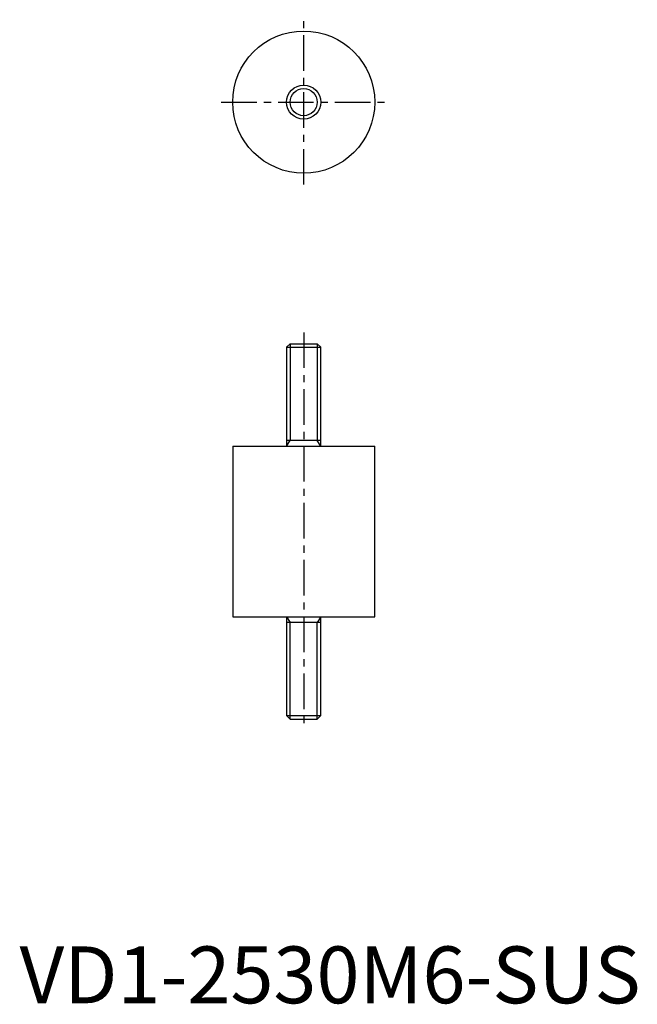
# Model space of a CAD drawing. Extents: x 0 to 109, y 0 to 173.
import ezdxf

# ---------------------------------------------------------------- set-up
doc = ezdxf.new("R2010")
doc.units = 0
doc.header["$LTSCALE"] = 5
doc.linetypes.add('CENTER', pattern=[2, 1.25, -0.25, 0.25, -0.25])
doc.layers.get('0').update_dxf_attribs({"linetype": 'CONTINUOUS'})
doc.layers.add('1', color=1, linetype='CENTER')
doc.layers.add('3', color=3, linetype='CONTINUOUS')
doc.styles.add('STANDARD1', font='txt')

msp = doc.modelspace()

# ---------------------------------------------------------------- linework, layer by layer
for p, q in [((47.6135, 116), (47, 115.3865)), ((47, 115.3865), (47, 98)), ((47, 115.3865), (53, 115.3865)), ((47.6135, 116), (52.3865, 116)), ((53, 115.3865), (52.3865, 116)), ((53, 98), (53, 115.3865)), ((53, 99), (47, 99)), ((37.5, 98), (37.5, 68)), ((37.5, 98), (62.5, 98)), ((62.5, 68), (62.5, 98)), ((37.5, 68), (62.5, 68)), ((47, 68), (47, 50.6135)), ((53, 50.6135), (53, 68)), ((53, 67), (47, 67)), ((47, 50.6135), (47.6135, 50)), ((47, 50.6135), (53, 50.6135)), ((52.3865, 50), (53, 50.6135)), ((47.6135, 50), (52.3865, 50))]:
    msp.add_line(p, q)
for radius in [12.5, 3]:
    msp.add_circle((50, 158.5), radius)
at = {"layer": '1'}
for p, q in [((50, 144), (50, 173)), ((35.5, 158.5), (64.5, 158.5)), ((50, 118), (50, 48))]:
    msp.add_line(p, q, dxfattribs=at)
at = {"layer": '3'}
for p, q in [((47.6135, 116), (47.6135, 99)), ((52.3865, 116), (52.3865, 99)), ((47, 98), (47.6135, 99)), ((53, 98), (52.3865, 99)), ((47, 68), (47.6135, 67)), ((53, 68), (52.3865, 67)), ((47.6135, 50), (47.6135, 67)), ((52.3865, 50), (52.3865, 67))]:
    msp.add_line(p, q, dxfattribs=at)
msp.add_circle((50, 158.5), 2.3865, dxfattribs=at)

# ---------------------------------------------------------------- texts
at = {"color": 3, "style": 'STANDARD1'}
msp.add_text('VD1-2530M6-SUS', height=10, dxfattribs=at).set_placement((0, 0))

doc.saveas('drawing.dxf')
